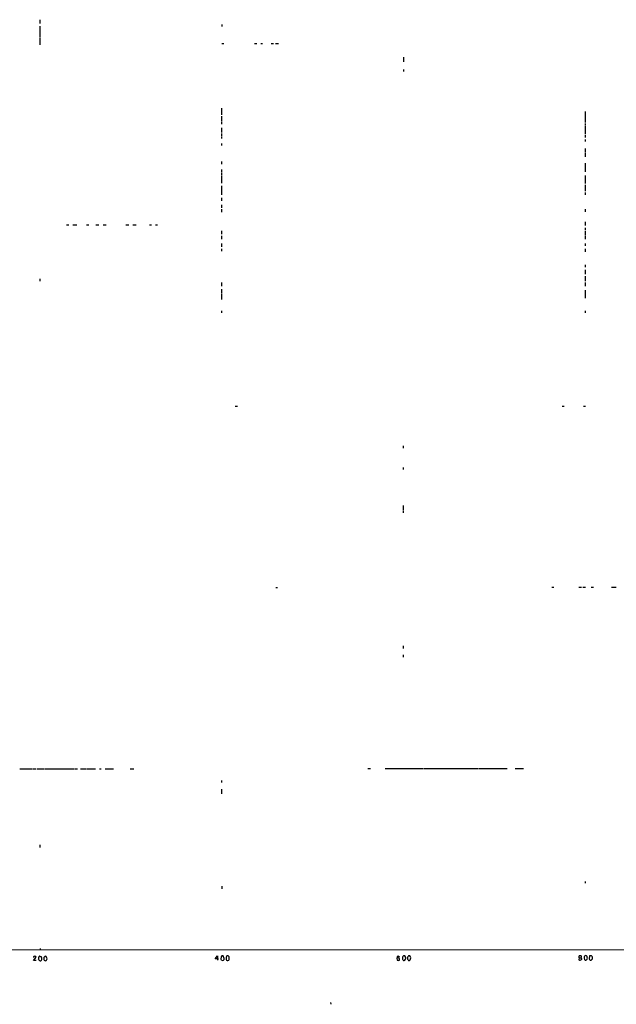
# Model space of a CAD drawing. Extents: x 14 to 1055, y 3 to 882.
# Drawn here: x 533 to 797, y 25 to 460 of the extents above; entities that cross this region are included whole.
import ezdxf

# ---------------------------------------------------------------- set-up
doc = ezdxf.new("R2010")
doc.units = 0
doc.header["$MEASUREMENT"] = 0
doc.layers.add('MAIN', color=5, linetype='CONTINUOUS')

msp = doc.modelspace()

# ---------------------------------------------------------------- linework, layer by layer
at = {"layer": 'MAIN'}
for p, q in [((542.3747, 459.5706), (542.3747, 457.8773)), ((542.3747, 456.7766), (542.3747, 455.4219)), ((622.6387, 457.4539), (622.6387, 456.6073)), ((542.3747, 455.2526), (542.3747, 451.6966)), ((542.3747, 451.3579), (542.3747, 450.5113)), ((542.3747, 450.3419), (542.3747, 449.4953)), ((542.3747, 449.3259), (542.3747, 448.4793)), ((622.6387, 448.9873), (623.4853, 448.9873)), ((637.1167, 448.9873), (638.1327, 448.9873)), ((639.826, 448.9873), (640.6727, 448.9873)), ((644.4827, 448.9873), (645.4987, 448.9873)), ((646.3453, 448.9873), (647.7, 448.9873)), ((702.818, 442.9759), (702.818, 440.9439)), ((702.818, 437.5573), (702.818, 436.7106)), ((622.554, 420.5393), (622.554, 419.1846)), ((622.554, 419.0153), (622.554, 417.4913)), ((782.9973, 419.0999), (782.9973, 414.1893)), ((622.554, 416.9833), (622.554, 414.6126)), ((622.554, 414.2739), (622.554, 413.4273)), ((782.9973, 413.6813), (782.9973, 412.8346)), ((622.554, 411.8186), (622.554, 409.7866)), ((622.554, 409.2786), (622.554, 408.2626)), ((782.9973, 412.5806), (782.9973, 409.0246)), ((622.554, 407.9239), (622.554, 407.0773)), ((622.554, 404.8759), (622.554, 404.0293)), ((782.9973, 408.5166), (782.9973, 407.5006)), ((782.9973, 406.6539), (782.9973, 405.8073)), ((782.9973, 402.7593), (782.9973, 400.8966)), ((782.9973, 400.6426), (782.9973, 398.9493)), ((622.554, 396.9173), (622.554, 395.7319)), ((782.9973, 396.1553), (782.9973, 392.4299)), ((622.554, 393.4459), (622.554, 392.2606)), ((622.554, 391.9219), (622.554, 391.0753)), ((622.554, 390.7366), (622.554, 389.0433)), ((622.554, 388.8739), (622.554, 387.3499)), ((782.9973, 390.8213), (782.9973, 388.6199)), ((782.9973, 388.4506), (782.9973, 387.2653)), ((622.554, 386.2493), (622.554, 385.2333)), ((622.554, 384.9793), (622.554, 382.2699)), ((782.9973, 386.6726), (782.9973, 383.7939)), ((782.9973, 383.2859), (782.9973, 382.2699)), ((622.554, 380.9153), (622.554, 379.5606)), ((622.554, 377.7826), (622.554, 376.4279)), ((622.554, 375.9199), (622.554, 374.5653)), ((782.9973, 375.9199), (782.9973, 374.7346)), ((782.9973, 370.2473), (782.9973, 368.7233)), ((554.1433, 368.9773), (555.1593, 368.9773)), ((556.8527, 368.9773), (558.7153, 368.9773)), ((562.9487, 368.9773), (563.9647, 368.9773)), ((567.0127, 368.9773), (568.3673, 368.9773)), ((570.3147, 368.9773), (571.6693, 368.9773)), ((580.2207, 368.9773), (581.5753, 368.9773)), ((583.438, 368.9773), (584.7927, 368.9773)), ((590.7193, 368.9773), (591.566, 368.9773)), ((593.4287, 368.9773), (594.2753, 368.9773)), ((622.554, 366.3526), (622.554, 364.8286)), ((782.9973, 367.6226), (782.9973, 366.7759)), ((782.9973, 366.3526), (782.9973, 364.4899)), ((622.554, 364.1513), (622.554, 362.6273)), ((782.9973, 364.1513), (782.9973, 362.6273)), ((622.554, 360.6799), (622.554, 359.3253)), ((622.554, 358.3939), (622.554, 357.3779)), ((782.9973, 360.7646), (782.9973, 359.7486)), ((782.9973, 358.3939), (782.9973, 357.0393)), ((782.9973, 351.3666), (782.9973, 350.3506)), ((782.9973, 349.1653), (782.9973, 347.1333)), ((542.29, 345.1859), (542.29, 344.1699)), ((622.554, 343.5773), (622.554, 341.8839)), ((782.9973, 346.3713), (782.9973, 344.1699)), ((782.9973, 343.5773), (782.9973, 341.8839)), ((622.554, 340.5293), (622.554, 338.8359)), ((782.9973, 340.1906), (782.9973, 338.8359)), ((622.554, 338.5819), (622.554, 336.0419)), ((782.9973, 338.6666), (782.9973, 336.6346)), ((622.554, 331.0466), (622.554, 330.1999)), ((782.9973, 330.9619), (782.9973, 330.1153)), ((628.5653, 288.8826), (629.5813, 288.8826)), ((772.8373, 288.9673), (773.684, 288.9673)), ((782.32, 288.9673), (783.1667, 288.9673)), ((702.7333, 271.3566), (702.7333, 270.3406)), ((702.7333, 261.8739), (702.7333, 261.0273)), ((702.7333, 245.1099), (702.7333, 244.0939)), ((702.7333, 243.9246), (702.7333, 243.0779)), ((702.7333, 242.9086), (702.7333, 241.8926)), ((646.43, 208.8726), (647.2767, 208.8726)), ((768.35, 208.9573), (769.1967, 208.9573)), ((780.2033, 208.9573), (781.3887, 208.9573)), ((781.9813, 208.9573), (783.1667, 208.9573)), ((785.622, 208.9573), (786.638, 208.9573)), ((794.5967, 208.9573), (796.6287, 208.9573)), ((702.7333, 183.1339), (702.7333, 181.9486)), ((702.7333, 179.1546), (702.7333, 178.1386)), ((533.5693, 128.7779), (539.1573, 128.7779)), ((539.3267, 128.7779), (540.512, 128.7779)), ((541.02, 128.7779), (544.2373, 128.7779)), ((544.4913, 128.7779), (549.91, 128.7779)), ((550.0793, 128.7779), (557.6993, 128.7779)), ((557.9533, 128.7779), (558.9693, 128.7779)), ((560.324, 128.7779), (562.6947, 128.7779)), ((562.864, 128.7779), (565.0653, 128.7779)), ((565.3193, 128.7779), (566.8433, 128.7779)), ((568.6213, 128.7779), (569.468, 128.7779)), ((571.1613, 128.7779), (574.8867, 128.7779)), ((582.168, 128.7779), (583.8613, 128.7779)), ((687.1547, 128.8626), (688.34, 128.8626)), ((694.7747, 128.8626), (699.3467, 128.8626)), ((699.516, 128.8626), (711.5387, 128.8626)), ((711.7927, 128.8626), (736.0073, 128.8626)), ((736.1767, 128.8626), (738.886, 128.8626)), ((739.0553, 128.8626), (741.426, 128.8626)), ((741.5953, 128.8626), (748.538, 128.8626)), ((752.094, 128.8626), (754.126, 128.8626)), ((754.2953, 128.8626), (755.8193, 128.8626)), ((622.4693, 123.6133), (622.4693, 122.7666)), ((622.4693, 119.8033), (622.4693, 117.7713)), ((542.3747, 95.1653), (542.3747, 93.9799)), ((783.082, 79.0786), (783.082, 78.2319)), ((622.6387, 77.0466), (622.6387, 75.8613)), ((900.7687, 48.9373), (60.706, 48.5986)), ((542.4593, 49.4453), (542.4593, 48.7679)), ((539.5807, 45.8046), (539.5807, 45.4659)), ((539.5807, 44.1113), (540.766, 45.6353)), ((540.766, 44.1113), (539.5807, 44.1113)), ((542.4593, 45.9739), (542.9673, 45.8893)), ((544.2373, 44.2806), (544.83, 43.9419)), ((545.592, 44.9579), (545.1687, 45.9739)), ((545.338, 44.2806), (545.592, 44.9579)), ((619.6753, 44.9579), (620.776, 46.1433)), ((620.776, 44.9579), (619.6753, 44.9579)), ((620.776, 46.1433), (620.776, 44.9579)), ((620.776, 44.9579), (620.776, 44.2806)), ((620.776, 44.9579), (621.1993, 44.9579)), ((622.3, 45.8046), (622.2153, 44.7039)), ((622.6387, 46.1433), (622.3, 45.8046)), ((622.4693, 44.2806), (623.1467, 44.1113)), ((623.7393, 45.0426), (623.316, 46.1433)), ((623.6547, 44.6193), (623.7393, 45.0426)), ((624.5013, 45.6353), (624.5013, 44.6193)), ((625.5173, 46.1433), (624.84, 46.1433)), ((625.0093, 44.1113), (625.348, 44.1113)), ((625.856, 45.4659), (625.856, 45.8046)), ((699.9393, 45.2119), (700.1087, 44.3653)), ((700.532, 46.1433), (701.04, 45.8046)), ((700.6167, 44.1959), (701.1247, 44.3653)), ((702.7333, 44.2806), (702.9027, 44.1959)), ((703.4107, 44.3653), (703.7493, 44.7039)), ((703.834, 45.4659), (703.4953, 46.1433)), ((704.596, 45.0426), (704.596, 44.7039)), ((705.104, 44.1959), (705.4427, 44.1959)), ((705.866, 45.8046), (705.6967, 46.1433)), ((780.3727, 45.3813), (780.288, 44.4499)), ((780.3727, 45.3813), (780.3727, 46.1433)), ((780.3727, 45.3813), (781.2193, 45.3813)), ((780.796, 44.2806), (781.3887, 44.5346)), ((781.2193, 45.2119), (781.2193, 45.3813)), ((782.7433, 44.6193), (783.082, 44.2806)), ((783.59, 44.4499), (783.9287, 44.7886)), ((784.9447, 46.1433), (784.7753, 44.8733)), ((785.876, 46.2279), (784.9447, 46.1433)), ((785.2833, 44.3653), (785.7067, 44.2806)), ((670.6447, 25.6539), (670.7293, 24.8073))]:
    msp.add_line(p, q, dxfattribs=at)
for centre, radius, start, end in [((540.0463, 45.3814), 0.6292, 70.338213, 137.731211), ((540.3258, 45.5253), 0.4537, 14.030118, 98.594459), ((543.3905, 45.0427), 1.6284, 152.103644, 188.977017), ((372.6164, -40.23), 189.3282, 26.453843, 26.683013), ((542.2899, 45.6353), 0.3786, 63.421413, 153.434949), ((542.565, 44.5949), 0.6568, 227.425239, 2.129169), ((539.0043, 44.4363), 4.221, 2.484836, 20.135029), ((544.9005, 45.1603), 0.8567, 71.755402, 193.664809), ((713.4952, 86.9486), 174.5531, 193.919662, 194.148821), ((460.4167, 171.0997), 152.6261, 303.578069, 303.807272), ((621.9191, 44.2383), 0.5518, 4.396316, 57.536771), ((622.9773, -123.1566), 169.3002, 89.885375, 90.114591), ((496.3757, 171.3903), 179.6408, 314.885431, 315.114569), ((751.6821, -38.7933), 152.6537, 146.192759, 146.421922), ((751.7302, 171.3402), 179.57, 224.885386, 225.114614), ((625.2635, 44.7038), 0.5985, 278.116564, 351.883436), ((540.9867, -38.726), 119.7841, 44.885442, 45.114558), ((624.8406, 45.0426), 1.1001, 337.369719, 22.630281), ((700.8912, 45.2604), 0.9531, 112.138512, 182.91674), ((700.4473, 43.774), 1.525, 70.542042, 109.457958), ((742.7127, 171.2805), 133.8752, 251.443679, 251.672862), ((700.1932, 44.6192), 0.9655, 344.753209, 37.872902), ((914.0445, 45.2119), 211.6502, 179.885381, 180.114592), ((703.1441, 45.458), 0.7701, 62.865936, 166.689186), ((829.5639, 129.1845), 152.6259, 213.57026, 213.799443), ((703.072, 44.5347), 0.3787, 243.44848, 333.428183), ((702.2691, 45.2541), 1.5791, 339.609571, 7.70781), ((705.3439, 45.3389), 0.8045, 127.875608, 201.61228), ((831.8749, 171.4748), 179.6407, 224.885431, 225.114569), ((705.3542, 45.6543), 0.597, 54.992255, 147.630393), ((705.1398, 44.9522), 0.8147, 291.826223, 354.442654), ((705.1411, 45.2692), 0.9012, 333.941047, 36.449005), ((822.8695, 171.3726), 133.8752, 251.45383, 251.682999), ((780.796, 45.1266), 1.1013, 67.395743, 112.604257), ((780.8807, 45.7623), 0.5097, 311.627938, 48.372062), ((781.0782, 44.8168), 0.4196, 317.73366, 70.347095), ((784.8598, 45.5082), 2.2956, 174.70863, 202.781715), ((783.3234, 45.5426), 0.7701, 62.859315, 166.689186), ((783.2513, 44.6194), 0.3787, 243.44848, 333.414653), ((783.2938, 45.6776), 0.6693, 341.559637, 55.310261), ((783.2932, 45.1273), 0.7201, 331.943894, 28.049084), ((785.3257, 44.9157), 0.552, 184.405074, 265.594926), ((616.6277, 171.6252), 211.6704, 323.014174, 323.243346), ((784.7749, 45.2541), 1.47, 348.375124, 41.48917)]:
    msp.add_arc(centre, radius, start, end, dxfattribs=at)

doc.saveas('drawing.dxf')
